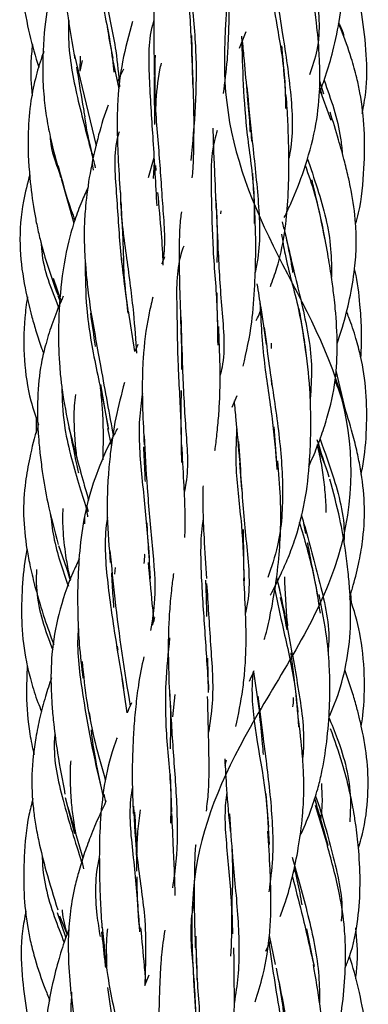
# Model space of a CAD drawing. Units: millimetres. Extents: x 7 to 438, y 7 to 308.
# Drawn here: x 193 to 198, y 248 to 263 of the extents above; entities that cross this region are included whole.
import ezdxf

# ---------------------------------------------------------------- set-up
doc = ezdxf.new("R2010")
doc.units = ezdxf.units.MM
doc.header["$LTSCALE"] = 1.5

msp = doc.modelspace()

# ---------------------------------------------------------------- linework, layer by layer
at = {"color": 7, "linetype": 'Continuous', "lineweight": 25}
for p, q in [((196.049, 262.096), (196.141, 262.337)), ((195.383, 261.696), (195.37, 262.279)), ((193.693, 262.011), (194.004, 260.705)), ((193.777, 261.772), (193.781, 261.986)), ((193.777, 261.772), (193.808, 261.924)), ((194.333, 261.519), (194.243, 261.943)), ((197.251, 261.444), (197.192, 261.627)), ((197.182, 261.53), (197.35, 261.073)), ((197.203, 261.503), (197.222, 261.422)), ((194.75, 260.255), (194.833, 260.539)), ((193.947, 260.45), (193.96, 260.36)), ((194.832, 260.473), (194.819, 260.243)), ((194.862, 260.356), (194.857, 260.427)), ((193.504, 260.24), (193.688, 259.607)), ((195.782, 259.737), (195.786, 259.781)), ((196.656, 259.622), (196.681, 259.517)), ((194.977, 259.125), (194.958, 259.072)), ((193.391, 258.819), (193.494, 258.519)), ((193.457, 258.574), (193.496, 258.473)), ((194.555, 257.776), (194.466, 258.356)), ((194.598, 257.877), (194.555, 257.776)), ((196.506, 257.82), (196.506, 257.894)), ((197.419, 257.507), (197.539, 257.004)), ((194.175, 256.697), (194.07, 257.307)), ((195.945, 256.981), (196.013, 257.149)), ((193.148, 256.842), (193.15, 256.615)), ((196.58, 256.191), (196.542, 256.705)), ((194.225, 256.441), (194.172, 256.68)), ((197.151, 256.451), (197.289, 256.1)), ((196.048, 256.191), (196.078, 255.817)), ((193.894, 255.494), (193.87, 255.576)), ((193.842, 255.322), (193.843, 255.417)), ((196.992, 255.184), (196.964, 255.327)), ((193.468, 255.011), (193.64, 254.53)), ((193.587, 254.678), (193.635, 254.514)), ((194.269, 254.604), (194.28, 254.698)), ((196.575, 254.562), (196.631, 254.313)), ((197.644, 254.19), (197.635, 254.333)), ((194.838, 253.988), (194.803, 253.875)), ((194.316, 253.521), (194.309, 253.58)), ((195.608, 252.917), (195.595, 253.408)), ((196.247, 253.212), (196.334, 252.634)), ((194.447, 252.631), (194.375, 253.116)), ((195.098, 252.573), (195.129, 252.892)), ((193.906, 252.633), (193.919, 252.541)), ((195.843, 251.879), (195.864, 251.956)), ((195.081, 251.214), (195.063, 251.752)), ((193.565, 251.424), (193.694, 250.911)), ((194.144, 251.355), (194.117, 251.469)), ((193.601, 251.286), (193.816, 250.56)), ((197.128, 251.311), (197.301, 250.733)), ((193.828, 250.408), (193.803, 250.518)), ((193.449, 249.786), (193.571, 249.422)), ((193.484, 249.735), (193.589, 249.473)), ((197.1, 249.077), (197.007, 249.551)), ((196.471, 249.457), (196.558, 249.044)), ((196.423, 249.234), (196.489, 249.372)), ((194.754, 248.889), (194.694, 248.737)), ((194.165, 248.717), (194.259, 248.066))]:
    msp.add_line(p, q, dxfattribs=at)
for points, knots in [([(196.821, 288.828), (196.944, 288.458), (197.182, 287.724), (197.346, 286.561), (197.089, 285.226), (196.186, 283.697), (194.865, 281.942), (194.117, 279.882), (194.674, 277.329), (194.55, 275.136), (193.513, 273.073), (193.015, 270.611), (194.49, 268.241), (195.855, 266.205), (196.041, 263.917), (195.656, 261.39), (196.442, 259.286), (197.733, 257.169), (197.642, 254.637), (196.076, 252.377), (195.214, 250.332), (195.511, 247.932), (195.371, 245.49), (194.072, 243.442), (192.85, 241.231), (193.547, 238.679), (194.828, 236.518), (195.081, 234.441), (194.618, 231.952), (195.44, 229.619), (197.007, 227.583), (197.839, 225.256), (196.79, 222.752), (196.054, 220.671), (196.394, 218.528), (196.603, 215.982), (195.203, 213.756), (193.642, 211.703), (193.396, 209.271), (194.389, 206.865), (194.465, 204.824), (193.722, 202.576), (194.088, 200.032), (195.789, 197.901), (196.987, 195.926), (196.886, 193.88), (196.482, 192.305), (196.368, 191.076), (196.512, 189.977), (196.71, 189.232), (196.863, 188.828)], [0, 0, 0, 0, 0.011196, 0.022144, 0.032993, 0.048189, 0.067552, 0.0903, 0.112843, 0.135677, 0.158617, 0.181141, 0.203712, 0.226651, 0.249397, 0.271977, 0.294833, 0.317622, 0.340104, 0.362849, 0.385842, 0.408481, 0.43102, 0.45389, 0.476641, 0.499206, 0.522062, 0.54495, 0.56744, 0.590056, 0.613029, 0.635751, 0.658323, 0.681172, 0.703934, 0.726443, 0.749239, 0.772215, 0.794796, 0.817341, 0.840237, 0.862991, 0.88557, 0.908435, 0.931267, 0.949897, 0.964521, 0.976101, 0.988007, 1, 1, 1, 1]), ([(194.072, 265.425), (194.037, 265.349), (193.96, 265.182), (193.86, 264.919), (193.746, 264.578), (193.638, 264.167), (193.57, 263.75), (193.544, 263.389), (193.547, 263.035), (193.596, 262.544), (193.661, 262.166), (193.7, 261.944)], [0, 0, 0, 0, 0.070206, 0.155364, 0.237149, 0.37463, 0.514658, 0.590368, 0.675863, 0.808695, 1, 1, 1, 1]), ([(197.186, 261.455), (197.217, 261.537), (197.291, 261.734), (197.393, 262.095), (197.487, 262.539), (197.532, 262.96), (197.537, 263.321), (197.512, 263.676), (197.43, 264.166), (197.335, 264.539), (197.278, 264.759)], [0, 0, 0, 0, 0.077372, 0.186832, 0.33287, 0.480716, 0.560765, 0.651591, 0.793891, 1, 1, 1, 1]), ([(196.791, 264.555), (196.864, 264.305), (197.013, 263.798), (197.151, 262.937), (197.216, 262.22), (197.086, 261.833), (197.046, 261.716)], [0, 0, 0, 0, 0.288196, 0.583936, 0.873433, 1, 1, 1, 1]), ([(193.988, 264.335), (193.97, 264.16), (193.923, 263.705), (194.039, 262.953), (194.201, 262.258), (194.243, 261.879), (194.257, 261.755)], [0, 0, 0, 0, 0.198511, 0.512946, 0.840616, 1, 1, 1, 1]), ([(195.34, 264.123), (195.323, 264.056), (195.245, 263.747), (195.301, 263.115), (195.357, 262.324), (195.373, 261.814), (195.38, 261.579)], [0, 0, 0, 0, 0.087947, 0.406636, 0.726462, 1, 1, 1, 1]), ([(193.008, 263.859), (192.988, 263.768), (192.923, 263.47), (192.929, 262.979), (193.016, 262.431), (193.113, 262.058), (193.175, 261.864), (193.187, 261.825)], [0, 0, 0, 0, 0.135933, 0.441719, 0.704324, 0.941189, 1, 1, 1, 1]), ([(193.565, 263.638), (193.563, 263.634), (193.533, 263.564), (193.485, 263.419), (193.417, 263.199), (193.335, 262.861), (193.258, 262.364), (193.233, 261.824), (193.259, 261.374), (193.304, 261.055), (193.38, 260.685), (193.452, 260.422), (193.498, 260.257)], [0, 0, 0, 0, 0.0038552, 0.0663641, 0.1314873, 0.2042694, 0.3681763, 0.5672955, 0.6703808, 0.7564334, 0.8463652, 1, 1, 1, 1]), ([(194.034, 263.655), (194.064, 263.378), (194.124, 262.824), (194.291, 262.115), (194.323, 261.714), (194.336, 261.546)], [0, 0, 0, 0, 0.369209, 0.736, 1, 1, 1, 1]), ([(194.915, 263.661), (194.897, 263.563), (194.863, 263.383), (194.842, 263.105), (194.827, 262.778), (194.825, 262.312), (194.83, 261.932), (194.833, 261.706)], [0, 0, 0, 0, 0.158103, 0.291459, 0.43368, 0.66234, 1, 1, 1, 1]), ([(195.353, 263.566), (195.353, 263.354), (195.353, 262.864), (195.471, 261.792), (195.402, 261.013), (195.356, 260.499)], [0, 0, 0, 0, 0.205383, 0.476255, 1, 1, 1, 1]), ([(196.424, 263.464), (196.471, 263.126), (196.552, 262.551), (196.698, 261.768), (196.702, 261.366), (196.703, 261.238)], [0, 0, 0, 0, 0.491815, 0.838295, 1, 1, 1, 1]), ([(195.82, 261.454), (195.841, 261.612), (195.871, 261.84), (195.887, 262.142), (195.896, 262.347), (195.902, 262.586), (195.906, 262.918), (195.904, 263.187), (195.902, 263.35)], [0, 0, 0, 0, 0.261848, 0.376284, 0.483708, 0.58725, 0.750569, 1, 1, 1, 1]), ([(196.501, 263.291), (196.554, 262.964), (196.651, 262.373), (196.794, 261.438), (196.814, 260.832), (196.755, 260.547), (196.751, 260.53)], [0, 0, 0, 0, 0.380141, 0.687347, 0.980981, 1, 1, 1, 1]), ([(197.798, 261.166), (197.817, 261.266), (197.867, 261.543), (197.863, 262.02), (197.801, 262.566), (197.71, 263.011), (197.632, 263.258), (197.607, 263.334)], [0, 0, 0, 0, 0.139637, 0.382956, 0.646624, 0.890333, 1, 1, 1, 1]), ([(196.686, 259.685), (196.719, 259.755), (196.825, 259.974), (196.983, 260.39), (197.133, 260.918), (197.191, 261.387), (197.196, 261.746), (197.183, 262.072), (197.142, 262.522), (197.092, 262.872), (197.063, 263.077)], [0, 0, 0, 0, 0.067248, 0.21105, 0.387979, 0.541324, 0.615292, 0.693946, 0.820254, 1, 1, 1, 1]), ([(193.613, 262.49), (193.611, 262.422), (193.602, 262.073), (193.716, 261.433), (193.89, 260.798), (193.972, 260.472), (193.991, 260.395)], [0, 0, 0, 0, 0.093567, 0.477053, 0.875525, 1, 1, 1, 1]), ([(194.523, 262.479), (194.471, 262.289), (194.371, 261.93), (194.315, 261.465), (194.303, 261.114), (194.305, 260.843), (194.319, 260.485), (194.335, 260.212), (194.346, 260.042)], [0, 0, 0, 0, 0.246926, 0.46835, 0.571499, 0.6709, 0.794802, 1, 1, 1, 1]), ([(194.828, 262.503), (194.82, 262.477), (194.74, 262.207), (194.757, 261.616), (194.819, 260.729), (194.851, 260.158), (194.868, 259.85)], [0, 0, 0, 0, 0.032813, 0.333987, 0.640246, 1, 1, 1, 1]), ([(197.703, 259.596), (197.717, 259.647), (197.789, 259.904), (197.827, 260.358), (197.836, 260.931), (197.788, 261.363), (197.716, 261.699), (197.63, 262.001), (197.54, 262.261), (197.472, 262.421), (197.46, 262.451)], [0, 0, 0, 0, 0.054357, 0.273415, 0.464002, 0.642523, 0.716505, 0.817292, 0.966224, 1, 1, 1, 1]), ([(197.461, 262.454), (197.489, 262.401), (197.523, 262.338), (197.533, 262.267), (197.535, 262.255)], [0, 0, 0, 0, 0.829607, 1, 1, 1, 1]), ([(194.245, 261.955), (194.22, 262.082), (194.191, 262.226), (194.171, 262.373), (194.168, 262.39)], [0, 0, 0, 0, 0.8828007, 1, 1, 1, 1]), ([(196.076, 262.268), (196.089, 261.809), (196.108, 261.1), (196.258, 260.167), (196.258, 259.744), (196.258, 259.598)], [0, 0, 0, 0, 0.546578, 0.842903, 1, 1, 1, 1]), ([(196.087, 262.197), (196.096, 262.105), (196.118, 261.857), (196.143, 261.592), (196.159, 261.425)], [0, 0, 0, 0, 0.3681956, 1, 1, 1, 1]), ([(193.258, 262.048), (193.254, 262.037), (193.212, 261.925), (193.141, 261.694), (193.062, 261.323), (193.023, 260.835), (193.046, 260.309), (193.103, 259.872), (193.157, 259.581), (193.214, 259.331), (193.309, 258.99), (193.403, 258.732), (193.457, 258.582)], [0, 0, 0, 0, 0.009831, 0.101169, 0.202559, 0.328794, 0.512028, 0.644403, 0.699083, 0.761445, 0.861365, 1, 1, 1, 1]), ([(193.096, 262.152), (193.087, 262.062), (193.061, 261.819), (193.079, 261.575), (193.09, 261.421)], [0, 0, 0, 0, 0.371284, 1, 1, 1, 1]), ([(196.709, 261.409), (196.694, 261.613), (196.675, 261.859), (196.656, 262.091), (196.653, 262.13)], [0, 0, 0, 0, 0.8313064, 1, 1, 1, 1]), ([(194.844, 261.997), (194.84, 261.806), (194.83, 261.339), (194.906, 260.574), (194.953, 259.784), (195, 259.266), (194.942, 259.029), (194.941, 259.026)], [0, 0, 0, 0, 0.1876743, 0.4587572, 0.7277536, 0.996458, 1, 1, 1, 1]), ([(193.724, 261.828), (193.753, 261.649), (193.793, 261.406), (193.832, 261.179), (193.842, 261.119)], [0, 0, 0, 0, 0.732499, 1, 1, 1, 1]), ([(194.394, 261.797), (194.37, 261.751), (194.339, 261.694), (194.316, 261.634), (194.311, 261.622)], [0, 0, 0, 0, 0.802413, 1, 1, 1, 1]), ([(194.855, 261.224), (194.856, 261.247), (194.865, 261.437), (194.886, 261.662), (194.927, 261.853), (194.934, 261.886)], [0, 0, 0, 0, 0.100837, 0.845776, 1, 1, 1, 1]), ([(194.829, 261.695), (194.831, 261.525), (194.834, 261.294), (194.835, 261.07), (194.836, 261.011)], [0, 0, 0, 0, 0.734238, 1, 1, 1, 1]), ([(195.375, 260.252), (195.379, 260.294), (195.393, 260.448), (195.397, 260.699), (195.401, 261.006), (195.397, 261.331), (195.388, 261.569), (195.383, 261.706)], [0, 0, 0, 0, 0.0914712, 0.3422327, 0.5247032, 0.7276502, 1, 1, 1, 1]), ([(197.253, 261.64), (197.35, 261.369), (197.471, 261.032), (197.505, 260.675), (197.512, 260.604)], [0, 0, 0, 0, 0.800429, 1, 1, 1, 1]), ([(196.151, 261.547), (196.175, 261.305), (196.226, 260.785), (196.32, 259.955), (196.352, 259.298), (196.283, 258.968), (196.27, 258.901)], [0, 0, 0, 0, 0.282072, 0.607596, 0.921089, 1, 1, 1, 1]), ([(196.157, 261.409), (196.17, 261.277), (196.186, 261.108), (196.196, 260.936), (196.198, 260.899)], [0, 0, 0, 0, 0.781625, 1, 1, 1, 1]), ([(196.489, 258.702), (196.521, 258.791), (196.606, 259.027), (196.69, 259.414), (196.739, 259.877), (196.751, 260.237), (196.752, 260.531), (196.748, 260.764), (196.738, 261.072), (196.723, 261.299), (196.715, 261.425)], [0, 0, 0, 0, 0.104123, 0.278953, 0.436428, 0.612515, 0.669227, 0.753026, 0.863486, 1, 1, 1, 1]), ([(194.177, 261.285), (194.17, 261.268), (194.108, 261.113), (194.018, 260.79), (193.912, 260.328), (193.855, 259.907), (193.833, 259.566), (193.834, 259.34), (193.842, 259.143), (193.856, 258.942), (193.884, 258.672), (193.91, 258.47), (193.925, 258.357)], [0, 0, 0, 0, 0.0184365, 0.1713636, 0.3431281, 0.5026801, 0.5976554, 0.6840702, 0.7281893, 0.7937647, 0.8843152, 1, 1, 1, 1]), ([(193.967, 260.537), (193.951, 260.593), (193.91, 260.746), (193.87, 260.943), (193.848, 261.082), (193.842, 261.119)], [0, 0, 0, 0, 0.2974013, 0.8125735, 1, 1, 1, 1]), ([(197.438, 257.891), (197.465, 257.969), (197.535, 258.177), (197.624, 258.532), (197.691, 258.922), (197.716, 259.282), (197.705, 259.657), (197.66, 259.972), (197.6, 260.262), (197.541, 260.503), (197.453, 260.821), (197.38, 261.054), (197.34, 261.184)], [0, 0, 0, 0, 0.0721354, 0.1954342, 0.3242929, 0.4230899, 0.5143909, 0.6554085, 0.7040217, 0.777749, 0.8765452, 1, 1, 1, 1]), ([(195.731, 260.926), (195.716, 260.879), (195.633, 260.597), (195.646, 260.034), (195.66, 259.226), (195.732, 258.487), (195.735, 258.041), (195.737, 257.867)], [0, 0, 0, 0, 0.0534719, 0.3160626, 0.5730799, 0.8339011, 1, 1, 1, 1]), ([(195.668, 260.958), (195.669, 260.915), (195.671, 260.811), (195.677, 260.648), (195.686, 260.443), (195.699, 260.161), (195.707, 259.931), (195.713, 259.789)], [0, 0, 0, 0, 0.112266, 0.277376, 0.428246, 0.646762, 1, 1, 1, 1]), ([(193.349, 260.851), (193.349, 260.829), (193.356, 260.644), (193.423, 260.471), (193.483, 260.318)], [0, 0, 0, 0, 0.115552, 1, 1, 1, 1]), ([(194.332, 260.906), (194.327, 260.89), (194.245, 260.619), (194.297, 260.034), (194.342, 259.186), (194.416, 258.65), (194.454, 258.376)], [0, 0, 0, 0, 0.020724, 0.341956, 0.664507, 1, 1, 1, 1]), ([(196.222, 260.773), (196.221, 260.805), (196.219, 260.844), (196.219, 260.882), (196.219, 260.888)], [0, 0, 0, 0, 0.826207, 1, 1, 1, 1]), ([(197.012, 260.533), (197.061, 260.388), (197.203, 259.978), (197.358, 259.396), (197.358, 258.967), (197.359, 258.833)], [0, 0, 0, 0, 0.272946, 0.772367, 1, 1, 1, 1]), ([(193.462, 260.422), (193.52, 260.205), (193.59, 259.939), (193.683, 259.694), (193.7, 259.649)], [0, 0, 0, 0, 0.813602, 1, 1, 1, 1]), ([(196.983, 260.429), (197.03, 260.295), (197.148, 259.96), (197.219, 259.591), (197.262, 259.369)], [0, 0, 0, 0, 0.400296, 1, 1, 1, 1]), ([(193.057, 260.295), (193.025, 260.171), (192.94, 259.845), (192.9, 259.319), (192.966, 258.765), (193.062, 258.354), (193.152, 258.048), (193.207, 257.874), (193.245, 257.772), (193.255, 257.746)], [0, 0, 0, 0, 0.148154, 0.387829, 0.601288, 0.789141, 0.873049, 0.968323, 1, 1, 1, 1]), ([(196.266, 259.8), (196.258, 259.929), (196.248, 260.103), (196.24, 260.273), (196.238, 260.317)], [0, 0, 0, 0, 0.740071, 1, 1, 1, 1]), ([(197.241, 259.528), (197.198, 259.723), (197.145, 259.96), (197.09, 260.181), (197.081, 260.22)], [0, 0, 0, 0, 0.826181, 1, 1, 1, 1]), ([(193.891, 260.12), (193.86, 260.051), (193.789, 259.897), (193.694, 259.642), (193.577, 259.237), (193.493, 258.705), (193.46, 258.1), (193.474, 257.676), (193.498, 257.401), (193.534, 257.106), (193.582, 256.862), (193.618, 256.68)], [0, 0, 0, 0, 0.064422, 0.144877, 0.232526, 0.425386, 0.604229, 0.746205, 0.783825, 0.838463, 1, 1, 1, 1]), ([(194.351, 260.041), (194.351, 260.008), (194.353, 259.695), (194.44, 259.1), (194.538, 258.367), (194.566, 257.939), (194.579, 257.751)], [0, 0, 0, 0, 0.0410189, 0.3901628, 0.7315904, 1, 1, 1, 1]), ([(194.961, 259.008), (194.961, 259.016), (194.958, 259.161), (194.932, 259.503), (194.902, 259.846), (194.885, 260.042)], [0, 0, 0, 0, 0.0228017, 0.4406608, 1, 1, 1, 1]), ([(195.712, 259.939), (195.721, 259.706), (195.74, 259.197), (195.788, 258.382), (195.855, 257.762), (195.78, 257.469), (195.769, 257.428)], [0, 0, 0, 0, 0.282388, 0.616864, 0.946964, 1, 1, 1, 1]), ([(194.357, 259.908), (194.364, 259.769), (194.379, 259.501), (194.391, 259.215), (194.394, 259.07), (194.394, 259.045)], [0, 0, 0, 0, 0.47403, 0.911782, 1, 1, 1, 1]), ([(195.718, 259.8), (195.727, 259.557), (195.737, 259.304), (195.726, 259.055), (195.726, 259.046)], [0, 0, 0, 0, 0.962468, 1, 1, 1, 1]), ([(196.101, 257.566), (196.147, 257.773), (196.231, 258.146), (196.259, 258.591), (196.273, 258.892), (196.279, 259.118), (196.28, 259.427), (196.271, 259.659), (196.266, 259.789)], [0, 0, 0, 0, 0.294337, 0.5310396, 0.5960666, 0.6942197, 0.8287961, 1, 1, 1, 1]), ([(195.22, 259.764), (195.215, 259.733), (195.197, 259.619), (195.189, 259.398), (195.183, 259.07), (195.196, 258.645), (195.205, 258.317), (195.21, 258.134)], [0, 0, 0, 0, 0.060981, 0.224079, 0.412658, 0.671774, 1, 1, 1, 1]), ([(196.682, 259.527), (196.714, 259.382), (196.76, 259.177), (196.795, 258.966), (196.805, 258.904)], [0, 0, 0, 0, 0.705091, 1, 1, 1, 1]), ([(197.034, 256.139), (197.055, 256.185), (197.116, 256.319), (197.205, 256.547), (197.326, 256.907), (197.423, 257.348), (197.449, 257.875), (197.426, 258.27), (197.393, 258.579), (197.361, 258.825), (197.311, 259.15), (197.265, 259.386), (197.239, 259.518)], [0, 0, 0, 0, 0.0438936, 0.1285961, 0.213086, 0.374481, 0.5187715, 0.6672911, 0.7149854, 0.7865878, 0.8817778, 1, 1, 1, 1]), ([(196.647, 259.448), (196.662, 259.353), (196.715, 259.021), (196.895, 258.434), (196.966, 257.938), (196.997, 257.717)], [0, 0, 0, 0, 0.181091, 0.636138, 1, 1, 1, 1]), ([(196.704, 259.439), (196.716, 259.381), (196.787, 259.055), (196.95, 258.42), (197.098, 257.683), (197.065, 257.246), (197.054, 257.102)], [0, 0, 0, 0, 0.080419, 0.456747, 0.820899, 1, 1, 1, 1]), ([(193.219, 259.325), (193.222, 259.285), (193.24, 258.967), (193.362, 258.669), (193.469, 258.409)], [0, 0, 0, 0, 0.1262913, 1, 1, 1, 1]), ([(195.252, 259.276), (195.238, 259.238), (195.14, 258.96), (195.157, 258.381), (195.163, 257.567), (195.217, 256.813), (195.218, 256.374), (195.219, 256.197)], [0, 0, 0, 0, 0.042126, 0.304889, 0.564147, 0.824755, 1, 1, 1, 1]), ([(194.461, 258.324), (194.439, 258.507), (194.408, 258.766), (194.398, 259.033), (194.395, 259.112)], [0, 0, 0, 0, 0.7050851, 1, 1, 1, 1]), ([(193.849, 259.053), (193.85, 258.832), (193.854, 258.323), (194.002, 257.537), (194.13, 256.96), (194.176, 256.688), (194.179, 256.671)], [0, 0, 0, 0, 0.270244, 0.619862, 0.977074, 1, 1, 1, 1]), ([(197.778, 257.681), (197.784, 257.822), (197.794, 258.077), (197.763, 258.49), (197.732, 258.775), (197.691, 258.942), (197.688, 258.954)], [0, 0, 0, 0, 0.329886, 0.597624, 0.970589, 1, 1, 1, 1]), ([(196.295, 258.739), (196.314, 258.627), (196.36, 258.348), (196.403, 258.053), (196.429, 257.877)], [0, 0, 0, 0, 0.401616, 1, 1, 1, 1]), ([(193.024, 258.553), (193.01, 258.454), (192.97, 258.156), (192.967, 257.658), (193.041, 257.144), (193.144, 256.844), (193.183, 256.73)], [0, 0, 0, 0, 0.162358, 0.48747, 0.804412, 1, 1, 1, 1]), ([(193.536, 258.563), (193.515, 258.517), (193.449, 258.371), (193.357, 258.122), (193.269, 257.831), (193.193, 257.476), (193.16, 257.053), (193.174, 256.645), (193.203, 256.317), (193.243, 256.005), (193.32, 255.563), (193.41, 255.225), (193.463, 255.028)], [0, 0, 0, 0, 0.0416446, 0.1325985, 0.2185611, 0.2935246, 0.4321418, 0.5671358, 0.6298793, 0.7035781, 0.8268394, 1, 1, 1, 1]), ([(194.812, 258.55), (194.792, 258.465), (194.723, 258.186), (194.674, 257.764), (194.658, 257.31), (194.667, 256.9), (194.681, 256.616), (194.688, 256.449)], [0, 0, 0, 0, 0.130818, 0.429266, 0.60619, 0.768419, 1, 1, 1, 1]), ([(195.74, 258.114), (195.734, 258.261), (195.728, 258.428), (195.727, 258.593), (195.727, 258.612)], [0, 0, 0, 0, 0.882015, 1, 1, 1, 1]), ([(196.339, 258.469), (196.353, 258.188), (196.378, 257.674), (196.521, 256.849), (196.563, 256.336), (196.582, 256.097)], [0, 0, 0, 0, 0.391412, 0.717252, 1, 1, 1, 1]), ([(196.98, 257.898), (196.96, 258.015), (196.933, 258.181), (196.907, 258.342), (196.899, 258.389)], [0, 0, 0, 0, 0.708112, 1, 1, 1, 1]), ([(193.922, 258.324), (193.945, 258.165), (193.968, 258.005), (193.989, 257.85), (193.989, 257.849)], [0, 0, 0, 0, 0.993397, 1, 1, 1, 1]), ([(193.924, 258.367), (193.973, 258.09), (194.086, 257.452), (194.191, 256.887), (194.25, 256.568)], [0, 0, 0, 0, 0.433719, 1, 1, 1, 1]), ([(195.212, 258.268), (195.219, 258.024), (195.234, 257.503), (195.273, 256.693), (195.329, 256.101), (195.269, 255.816), (195.261, 255.773)], [0, 0, 0, 0, 0.289361, 0.617422, 0.942998, 1, 1, 1, 1]), ([(196.285, 258.216), (196.292, 258.229), (196.315, 258.275), (196.334, 258.322), (196.348, 258.355)], [0, 0, 0, 0, 0.304443, 1, 1, 1, 1]), ([(197.781, 256.024), (197.789, 256.064), (197.835, 256.279), (197.863, 256.674), (197.864, 257.199), (197.799, 257.63), (197.704, 257.98), (197.636, 258.193), (197.584, 258.318), (197.572, 258.347)], [0, 0, 0, 0, 0.052255, 0.278051, 0.499883, 0.71655, 0.826987, 0.960131, 1, 1, 1, 1]), ([(195.211, 258.114), (195.218, 257.941), (195.225, 257.743), (195.222, 257.546), (195.221, 257.521)], [0, 0, 0, 0, 0.8702163, 1, 1, 1, 1]), ([(195.696, 256.367), (195.698, 256.377), (195.712, 256.461), (195.731, 256.636), (195.755, 256.892), (195.772, 257.209), (195.773, 257.623), (195.759, 257.948), (195.751, 258.134)], [0, 0, 0, 0, 0.017249, 0.153582, 0.309593, 0.463597, 0.692861, 1, 1, 1, 1]), ([(196.401, 258.12), (196.423, 257.94), (196.479, 257.493), (196.605, 256.712), (196.681, 255.846), (196.64, 255.11), (196.502, 254.706), (196.451, 254.556)], [0, 0, 0, 0, 0.162813, 0.403613, 0.639487, 0.86667, 1, 1, 1, 1]), ([(196.487, 254.306), (196.494, 254.318), (196.549, 254.417), (196.634, 254.593), (196.749, 254.852), (196.885, 255.213), (197.001, 255.7), (197.048, 256.181), (197.063, 256.546), (197.066, 256.86), (197.053, 257.31), (197.01, 257.665), (196.985, 257.877)], [0, 0, 0, 0, 0.011935, 0.093014, 0.16088, 0.244325, 0.410791, 0.571232, 0.638296, 0.706645, 0.825449, 1, 1, 1, 1]), ([(196.494, 257.419), (196.496, 257.403), (196.501, 257.362), (196.503, 257.321), (196.504, 257.296)], [0, 0, 0, 0, 0.394886, 1, 1, 1, 1]), ([(193.513, 257.285), (193.52, 257.1), (193.538, 256.625), (193.715, 256.029), (193.828, 255.657), (193.864, 255.539)], [0, 0, 0, 0, 0.302052, 0.777326, 1, 1, 1, 1]), ([(194.062, 257.26), (194.067, 257.213), (194.081, 257.086), (194.109, 256.737), (194.103, 256.448), (194.098, 256.234)], [0, 0, 0, 0, 0.131043, 0.355989, 1, 1, 1, 1]), ([(194.408, 257.335), (194.364, 257.168), (194.276, 256.837), (194.219, 256.441), (194.19, 256.169), (194.177, 256.016), (194.162, 255.769), (194.157, 255.347), (194.188, 254.986), (194.206, 254.768)], [0, 0, 0, 0, 0.205423, 0.408267, 0.466547, 0.521495, 0.585394, 0.749985, 1, 1, 1, 1]), ([(197.62, 254.284), (197.637, 254.338), (197.69, 254.505), (197.755, 254.781), (197.821, 255.171), (197.84, 255.612), (197.79, 256.021), (197.725, 256.349), (197.647, 256.659), (197.543, 257.007), (197.452, 257.257), (197.411, 257.369)], [0, 0, 0, 0, 0.0537396, 0.1657624, 0.2673937, 0.42701, 0.5813413, 0.6555635, 0.7428332, 0.8842274, 1, 1, 1, 1]), ([(193.735, 256.245), (193.729, 256.285), (193.711, 256.418), (193.694, 256.671), (193.688, 256.94), (193.708, 257.112), (193.714, 257.166)], [0, 0, 0, 0, 0.1289817, 0.4368499, 0.8234509, 1, 1, 1, 1]), ([(194.664, 257.179), (194.647, 257.057), (194.594, 256.669), (194.653, 255.973), (194.739, 255.202), (194.764, 254.739), (194.774, 254.543)], [0, 0, 0, 0, 0.14233, 0.452194, 0.76786, 1, 1, 1, 1]), ([(195.222, 256.419), (195.218, 256.6), (195.212, 256.868), (195.219, 257.134), (195.221, 257.22)], [0, 0, 0, 0, 0.6759096, 1, 1, 1, 1]), ([(195.97, 257.073), (195.978, 256.985), (196.005, 256.708), (196.03, 256.417), (196.048, 256.218)], [0, 0, 0, 0, 0.315257, 1, 1, 1, 1]), ([(193.178, 256.717), (193.176, 256.71), (193.124, 256.561), (193.061, 256.296), (192.984, 255.879), (192.958, 255.44), (193.001, 255.034), (193.067, 254.69), (193.148, 254.361), (193.259, 253.99), (193.354, 253.726), (193.399, 253.604)], [0, 0, 0, 0, 0.0069833, 0.1474403, 0.2549867, 0.4036403, 0.5574066, 0.6365142, 0.7310773, 0.8756888, 1, 1, 1, 1]), ([(193.616, 256.697), (193.658, 256.487), (193.703, 256.267), (193.749, 256.059), (193.751, 256.049)], [0, 0, 0, 0, 0.95017, 1, 1, 1, 1]), ([(193.617, 256.687), (193.687, 256.417), (193.781, 256.058), (193.873, 255.74), (193.897, 255.66)], [0, 0, 0, 0, 0.750154, 1, 1, 1, 1]), ([(194.308, 256.679), (194.293, 256.651), (194.187, 256.461), (194.025, 256.098), (193.858, 255.585), (193.776, 255.07), (193.748, 254.662), (193.74, 254.363), (193.74, 254.16), (193.745, 253.909), (193.764, 253.557), (193.796, 253.283), (193.816, 253.121)], [0, 0, 0, 0, 0.025996, 0.179362, 0.327173, 0.470751, 0.607832, 0.661218, 0.714567, 0.772197, 0.865378, 1, 1, 1, 1]), ([(194.688, 256.577), (194.701, 256.329), (194.728, 255.801), (194.805, 255.006), (194.865, 254.325), (194.804, 253.947), (194.781, 253.801)], [0, 0, 0, 0, 0.2531386, 0.5389905, 0.8210955, 1, 1, 1, 1]), ([(196.007, 256.673), (195.999, 256.486), (195.98, 256.057), (196.088, 255.315), (196.105, 254.773), (196.113, 254.509)], [0, 0, 0, 0, 0.284481, 0.649851, 1, 1, 1, 1]), ([(194.678, 256.418), (194.684, 256.292), (194.693, 256.126), (194.699, 255.963), (194.701, 255.923)], [0, 0, 0, 0, 0.760665, 1, 1, 1, 1]), ([(195.268, 255.125), (195.27, 255.172), (195.275, 255.304), (195.272, 255.568), (195.253, 255.96), (195.236, 256.272), (195.226, 256.449)], [0, 0, 0, 0, 0.112051, 0.311033, 0.606786, 1, 1, 1, 1]), ([(196.034, 256.494), (196.045, 256.319), (196.073, 255.876), (196.132, 255.112), (196.213, 254.45), (196.147, 254.117), (196.133, 254.05)], [0, 0, 0, 0, 0.2276225, 0.5747675, 0.91371, 1, 1, 1, 1]), ([(197.151, 256.451), (197.163, 256.405), (197.195, 256.274), (197.235, 256.047), (197.266, 255.771), (197.28, 255.58), (197.278, 255.483), (197.277, 255.481)], [0, 0, 0, 0, 0.145686, 0.41548, 0.702641, 0.994051, 1, 1, 1, 1]), ([(197.326, 255.987), (197.268, 256.166), (197.209, 256.345), (197.155, 256.518), (197.154, 256.519)], [0, 0, 0, 0, 0.993232, 1, 1, 1, 1]), ([(197.195, 256.528), (197.263, 256.342), (197.428, 255.889), (197.555, 255.379), (197.536, 255.077), (197.536, 255.064)], [0, 0, 0, 0, 0.400732, 0.975425, 1, 1, 1, 1]), ([(196.401, 253.673), (196.403, 253.681), (196.441, 253.795), (196.492, 254.047), (196.566, 254.441), (196.616, 254.874), (196.64, 255.3), (196.633, 255.749), (196.609, 256.046), (196.595, 256.218)], [0, 0, 0, 0, 0.0096689, 0.1446978, 0.3075947, 0.4864316, 0.6542539, 0.8001702, 1, 1, 1, 1]), ([(195.528, 255.861), (195.527, 255.85), (195.522, 255.748), (195.523, 255.503), (195.543, 255.076), (195.564, 254.736), (195.575, 254.542)], [0, 0, 0, 0, 0.0250859, 0.2436235, 0.5676041, 1, 1, 1, 1]), ([(197.323, 252.57), (197.351, 252.631), (197.449, 252.851), (197.564, 253.252), (197.641, 253.794), (197.631, 254.257), (197.597, 254.648), (197.553, 254.992), (197.474, 255.442), (197.386, 255.772), (197.337, 255.959)], [0, 0, 0, 0, 0.058159, 0.208009, 0.358046, 0.529431, 0.606049, 0.696618, 0.828318, 1, 1, 1, 1]), ([(193.351, 255.48), (193.364, 255.365), (193.407, 255.003), (193.527, 254.664), (193.608, 254.433)], [0, 0, 0, 0, 0.31845, 1, 1, 1, 1]), ([(193.64, 254.53), (193.633, 254.559), (193.605, 254.67), (193.566, 254.911), (193.528, 255.22), (193.531, 255.446), (193.533, 255.542)], [0, 0, 0, 0, 0.087947, 0.33859, 0.715961, 1, 1, 1, 1]), ([(193.862, 255.528), (193.869, 255.497), (193.876, 255.461), (193.883, 255.426), (193.883, 255.422)], [0, 0, 0, 0, 0.878883, 1, 1, 1, 1]), ([(196.926, 255.453), (196.938, 255.413), (197.031, 255.103), (197.194, 254.484), (197.343, 253.854), (197.312, 253.528), (197.309, 253.491)], [0, 0, 0, 0, 0.066318, 0.513665, 0.946287, 1, 1, 1, 1]), ([(194.164, 255.413), (194.158, 255.376), (194.114, 255.073), (194.161, 254.458), (194.28, 253.673), (194.36, 253.19), (194.396, 252.97)], [0, 0, 0, 0, 0.046123, 0.373649, 0.714839, 1, 1, 1, 1]), ([(194.765, 254.806), (194.754, 254.952), (194.74, 255.128), (194.733, 255.306), (194.732, 255.337)], [0, 0, 0, 0, 0.826143, 1, 1, 1, 1]), ([(195.531, 255.392), (195.531, 255.391), (195.486, 255.149), (195.493, 254.615), (195.552, 253.793), (195.589, 253.236), (195.607, 252.956)], [0, 0, 0, 0, 0.000597, 0.332623, 0.66485, 1, 1, 1, 1]), ([(196.9, 255.345), (196.972, 255.105), (197.097, 254.688), (197.167, 254.239), (197.196, 254.05)], [0, 0, 0, 0, 0.5782, 1, 1, 1, 1]), ([(196.114, 254.518), (196.112, 254.683), (196.108, 254.927), (196.105, 255.163), (196.104, 255.239)], [0, 0, 0, 0, 0.67783, 1, 1, 1, 1]), ([(197.17, 254.272), (197.127, 254.49), (197.076, 254.756), (197.027, 255.004), (197.018, 255.049)], [0, 0, 0, 0, 0.816987, 1, 1, 1, 1]), ([(193.019, 254.954), (193.012, 254.918), (192.974, 254.72), (192.943, 254.359), (192.936, 253.861), (192.987, 253.433), (193.077, 253.069), (193.15, 252.832), (193.208, 252.692), (193.226, 252.649)], [0, 0, 0, 0, 0.047427, 0.257635, 0.460619, 0.684669, 0.804596, 0.940398, 1, 1, 1, 1]), ([(194.201, 254.936), (194.223, 254.707), (194.296, 253.932), (194.409, 253.223), (194.488, 252.724)], [0, 0, 0, 0, 0.296273, 1, 1, 1, 1]), ([(194.696, 254.891), (194.696, 254.887), (194.693, 254.842), (194.688, 254.798), (194.684, 254.758)], [0, 0, 0, 0, 0.080374, 1, 1, 1, 1]), ([(193.765, 254.827), (193.733, 254.759), (193.612, 254.502), (193.463, 254.051), (193.362, 253.49), (193.357, 253.048), (193.375, 252.715), (193.404, 252.411), (193.46, 251.99), (193.523, 251.662), (193.56, 251.469)], [0, 0, 0, 0, 0.0661692, 0.2484846, 0.4146943, 0.5598243, 0.6316546, 0.7041011, 0.8251639, 1, 1, 1, 1]), ([(194.831, 253.929), (194.822, 254.015), (194.795, 254.287), (194.768, 254.572), (194.75, 254.769)], [0, 0, 0, 0, 0.312745, 1, 1, 1, 1]), ([(193.155, 254.67), (193.152, 254.605), (193.139, 254.254), (193.252, 253.865), (193.371, 253.564), (193.385, 253.528)], [0, 0, 0, 0, 0.165988, 0.900285, 1, 1, 1, 1]), ([(194.222, 254.625), (194.229, 254.513), (194.238, 254.344), (194.25, 254.184), (194.253, 254.13)], [0, 0, 0, 0, 0.667082, 1, 1, 1, 1]), ([(195.107, 254.616), (195.098, 254.546), (195.075, 254.38), (195.051, 254.112), (195.032, 253.775), (195.031, 253.358), (195.043, 253.039), (195.051, 252.859)], [0, 0, 0, 0, 0.12448, 0.300476, 0.470077, 0.702396, 1, 1, 1, 1]), ([(195.563, 254.518), (195.567, 254.409), (195.574, 254.236), (195.577, 254.064), (195.579, 254)], [0, 0, 0, 0, 0.631874, 1, 1, 1, 1]), ([(195.579, 254.47), (195.597, 254.182), (195.631, 253.618), (195.689, 252.878), (195.627, 252.487), (195.606, 252.351)], [0, 0, 0, 0, 0.405063, 0.792465, 1, 1, 1, 1]), ([(195.997, 252.432), (196.033, 252.608), (196.086, 252.867), (196.126, 253.239), (196.145, 253.576), (196.138, 254.017), (196.121, 254.353), (196.111, 254.542)], [0, 0, 0, 0, 0.26235, 0.387285, 0.534102, 0.737946, 1, 1, 1, 1]), ([(196.596, 254.487), (196.64, 254.278), (196.739, 253.808), (196.883, 253.003), (196.982, 252.36), (196.951, 252.025), (196.947, 251.977)], [0, 0, 0, 0, 0.26982, 0.609876, 0.944204, 1, 1, 1, 1]), ([(196.738, 253.867), (196.736, 253.882), (196.709, 254.123), (196.701, 254.352), (196.693, 254.567)], [0, 0, 0, 0, 0.063053, 1, 1, 1, 1]), ([(196.551, 254.383), (196.589, 254.201), (196.678, 253.776), (196.838, 253.12), (196.874, 252.636), (196.889, 252.43)], [0, 0, 0, 0, 0.299831, 0.700941, 1, 1, 1, 1]), ([(196.629, 254.272), (196.654, 254.163), (196.687, 254.011), (196.714, 253.855), (196.721, 253.812)], [0, 0, 0, 0, 0.7195699, 1, 1, 1, 1]), ([(196.908, 250.87), (196.915, 250.885), (196.977, 251.011), (197.066, 251.234), (197.158, 251.518), (197.236, 251.837), (197.298, 252.224), (197.33, 252.623), (197.338, 252.965), (197.332, 253.297), (197.293, 253.76), (197.223, 254.11), (197.182, 254.313)], [0, 0, 0, 0, 0.014152, 0.119499, 0.205427, 0.269681, 0.400324, 0.539842, 0.608636, 0.690504, 0.820377, 1, 1, 1, 1]), ([(197.783, 252.441), (197.787, 252.464), (197.822, 252.681), (197.841, 253.103), (197.793, 253.67), (197.698, 254.055), (197.628, 254.234), (197.62, 254.253)], [0, 0, 0, 0, 0.0384972, 0.3581818, 0.686417, 0.9659133, 1, 1, 1, 1]), ([(193.752, 253.828), (193.751, 253.817), (193.722, 253.53), (193.799, 252.947), (193.933, 252.159), (194.045, 251.693), (194.096, 251.482)], [0, 0, 0, 0, 0.014427, 0.358731, 0.709735, 1, 1, 1, 1]), ([(195.052, 253.695), (195.029, 253.481), (194.978, 253.009), (195, 252.218), (195.083, 251.534), (195.067, 251.165), (195.063, 251.056)], [0, 0, 0, 0, 0.25285, 0.55611, 0.869634, 1, 1, 1, 1]), ([(196.884, 252.637), (196.867, 252.789), (196.838, 253.048), (196.801, 253.326), (196.785, 253.455), (196.782, 253.482)], [0, 0, 0, 0, 0.527562, 0.898739, 1, 1, 1, 1]), ([(193.804, 253.362), (193.824, 253.161), (193.884, 252.561), (194.035, 252.025), (194.135, 251.668)], [0, 0, 0, 0, 0.3351559, 1, 1, 1, 1]), ([(194.683, 253.425), (194.655, 253.292), (194.607, 253.06), (194.567, 252.714), (194.539, 252.401), (194.522, 252.057), (194.515, 251.655), (194.527, 251.358), (194.534, 251.194)], [0, 0, 0, 0, 0.187279, 0.328078, 0.473686, 0.609933, 0.785305, 1, 1, 1, 1]), ([(193.023, 253.305), (193.016, 253.166), (193.002, 252.84), (193.036, 252.413), (193.097, 252.132), (193.119, 252.033)], [0, 0, 0, 0, 0.326226, 0.762932, 1, 1, 1, 1]), ([(196.188, 253.081), (196.21, 253.125), (196.236, 253.175), (196.253, 253.227), (196.255, 253.233)], [0, 0, 0, 0, 0.894543, 1, 1, 1, 1]), ([(197.743, 250.698), (197.757, 250.744), (197.824, 250.967), (197.883, 251.363), (197.884, 251.875), (197.825, 252.254), (197.765, 252.526), (197.719, 252.707), (197.652, 252.949), (197.588, 253.127), (197.548, 253.241)], [0, 0, 0, 0, 0.055596, 0.269567, 0.45875, 0.644773, 0.710394, 0.780586, 0.860561, 1, 1, 1, 1]), ([(193.367, 253.126), (193.338, 253.038), (193.276, 252.852), (193.201, 252.567), (193.125, 252.199), (193.077, 251.765), (193.095, 251.352), (193.139, 251.033), (193.197, 250.738), (193.3, 250.326), (193.399, 250.007), (193.456, 249.821)], [0, 0, 0, 0, 0.0817665, 0.1732532, 0.259843, 0.4142725, 0.5574152, 0.6230126, 0.698296, 0.8234418, 1, 1, 1, 1]), ([(196.236, 253.187), (196.231, 253.117), (196.197, 252.583), (196.423, 251.732), (196.46, 250.965), (196.47, 250.752)], [0, 0, 0, 0, 0.096654, 0.748367, 1, 1, 1, 1]), ([(195.05, 252.926), (195.065, 252.658), (195.096, 252.108), (195.163, 251.284), (195.166, 250.623), (195.11, 250.261), (195.091, 250.136)], [0, 0, 0, 0, 0.276886, 0.567193, 0.851257, 1, 1, 1, 1]), ([(194.51, 252.771), (194.506, 252.763), (194.483, 252.717), (194.463, 252.67), (194.447, 252.631)], [0, 0, 0, 0, 0.182566, 1, 1, 1, 1]), ([(195.576, 251.228), (195.587, 251.319), (195.61, 251.501), (195.615, 251.78), (195.613, 252.064), (195.604, 252.421), (195.597, 252.691), (195.593, 252.859)], [0, 0, 0, 0, 0.176345, 0.352585, 0.516319, 0.700257, 1, 1, 1, 1]), ([(196.307, 252.868), (196.333, 252.67), (196.392, 252.204), (196.496, 251.416), (196.542, 250.666), (196.487, 250.235), (196.467, 250.079)], [0, 0, 0, 0, 0.2276345, 0.5339132, 0.8301393, 1, 1, 1, 1]), ([(196.813, 252.846), (196.813, 252.838), (196.814, 252.794), (196.809, 252.751), (196.805, 252.716)], [0, 0, 0, 0, 0.187335, 1, 1, 1, 1]), ([(195.063, 252.739), (195.063, 252.629), (195.064, 252.418), (195.061, 252.212), (195.059, 252.114)], [0, 0, 0, 0, 0.522623, 1, 1, 1, 1]), ([(196.327, 252.636), (196.344, 252.487), (196.366, 252.288), (196.38, 252.086), (196.383, 252.035)], [0, 0, 0, 0, 0.75162, 1, 1, 1, 1]), ([(196.627, 249.725), (196.653, 249.796), (196.723, 249.983), (196.808, 250.308), (196.893, 250.715), (196.947, 251.115), (196.967, 251.473), (196.963, 251.783), (196.936, 252.168), (196.9, 252.453), (196.877, 252.634)], [0, 0, 0, 0, 0.077749, 0.205473, 0.348676, 0.503946, 0.613577, 0.708217, 0.81424, 1, 1, 1, 1]), ([(197.321, 252.564), (197.362, 252.465), (197.513, 252.098), (197.649, 251.588), (197.625, 251.186), (197.618, 251.077)], [0, 0, 0, 0, 0.211746, 0.786986, 1, 1, 1, 1]), ([(194.109, 251.425), (194.07, 251.604), (194.003, 251.916), (193.95, 252.241), (193.939, 252.384), (193.939, 252.388)], [0, 0, 0, 0, 0.568241, 0.990142, 1, 1, 1, 1]), ([(197.556, 249), (197.576, 249.052), (197.665, 249.273), (197.742, 249.672), (197.775, 250.178), (197.757, 250.559), (197.731, 250.834), (197.708, 251.017), (197.673, 251.244), (197.613, 251.548), (197.507, 251.951), (197.403, 252.241), (197.346, 252.403)], [0, 0, 0, 0, 0.047635, 0.203846, 0.344944, 0.482239, 0.53027, 0.581522, 0.639883, 0.727607, 0.84761, 1, 1, 1, 1]), ([(193.417, 252.34), (193.413, 252.302), (193.386, 251.982), (193.533, 251.337), (193.706, 250.79), (193.797, 250.501)], [0, 0, 0, 0, 0.0596708, 0.503404, 1, 1, 1, 1]), ([(194.302, 252.272), (194.294, 252.251), (194.218, 252.054), (194.122, 251.672), (194.061, 251.137), (194.049, 250.733), (194.05, 250.437), (194.054, 250.21), (194.064, 249.91), (194.078, 249.688), (194.086, 249.566)], [0, 0, 0, 0, 0.025139, 0.23637, 0.436173, 0.619826, 0.675475, 0.75758, 0.865945, 1, 1, 1, 1]), ([(193.716, 250.916), (193.707, 250.967), (193.682, 251.099), (193.655, 251.325), (193.638, 251.597), (193.634, 251.807), (193.644, 251.923), (193.646, 251.943)], [0, 0, 0, 0, 0.148835, 0.391064, 0.663092, 0.940182, 1, 1, 1, 1]), ([(195.837, 251.974), (195.845, 251.832), (195.862, 251.496), (195.895, 251.145), (195.915, 250.942)], [0, 0, 0, 0, 0.421598, 1, 1, 1, 1]), ([(194.522, 251.571), (194.512, 251.512), (194.458, 251.189), (194.542, 250.552), (194.594, 249.932), (194.616, 249.62), (194.62, 249.566)], [0, 0, 0, 0, 0.091677, 0.498353, 0.913386, 1, 1, 1, 1]), ([(197.206, 251.103), (197.215, 251.178), (197.236, 251.35), (197.225, 251.523), (197.219, 251.621)], [0, 0, 0, 0, 0.43107, 1, 1, 1, 1]), ([(193.103, 251.408), (193.083, 251.33), (193.013, 251.059), (192.974, 250.604), (192.967, 250.068), (193.009, 249.659), (193.071, 249.347), (193.149, 249.056), (193.241, 248.778), (193.32, 248.59), (193.344, 248.533)], [0, 0, 0, 0, 0.082181, 0.284851, 0.462321, 0.627805, 0.701602, 0.786351, 0.93565, 1, 1, 1, 1]), ([(194.148, 251.375), (194.112, 251.3), (194.032, 251.132), (193.926, 250.875), (193.828, 250.609), (193.753, 250.365), (193.682, 250.084), (193.627, 249.767), (193.603, 249.408), (193.61, 249.013), (193.653, 248.51), (193.707, 248.13), (193.738, 247.908)], [0, 0, 0, 0, 0.070426, 0.157959, 0.235883, 0.310866, 0.374342, 0.481539, 0.580906, 0.67508, 0.810769, 1, 1, 1, 1]), ([(195.867, 251.496), (195.86, 251.447), (195.821, 251.162), (195.879, 250.574), (195.948, 249.819), (195.929, 249.355), (195.92, 249.16)], [0, 0, 0, 0, 0.070291, 0.412117, 0.752568, 1, 1, 1, 1]), ([(196.466, 251), (196.452, 251.158), (196.439, 251.319), (196.429, 251.475), (196.429, 251.478)], [0, 0, 0, 0, 0.980288, 1, 1, 1, 1]), ([(197.309, 250.738), (197.259, 250.918), (197.196, 251.147), (197.132, 251.363), (197.119, 251.408)], [0, 0, 0, 0, 0.791907, 1, 1, 1, 1]), ([(197.131, 251.446), (197.131, 251.444), (197.23, 251.17), (197.381, 250.587), (197.532, 249.978), (197.497, 249.674), (197.495, 249.659)], [0, 0, 0, 0, 0.003935, 0.498094, 0.976466, 1, 1, 1, 1]), ([(194.535, 251.299), (194.549, 251.049), (194.579, 250.518), (194.731, 249.634), (194.709, 249.066), (194.696, 248.743)], [0, 0, 0, 0, 0.276752, 0.588726, 1, 1, 1, 1]), ([(194.586, 250.612), (194.588, 250.721), (194.593, 250.935), (194.622, 251.143), (194.636, 251.245)], [0, 0, 0, 0, 0.50694, 1, 1, 1, 1]), ([(194.552, 251.214), (194.561, 251.041), (194.575, 250.757), (194.58, 250.48), (194.581, 250.371)], [0, 0, 0, 0, 0.60927, 1, 1, 1, 1]), ([(195.131, 250.025), (195.129, 250.12), (195.123, 250.339), (195.103, 250.725), (195.092, 251.026), (195.085, 251.194)], [0, 0, 0, 0, 0.25338, 0.581283, 1, 1, 1, 1]), ([(195.903, 251.188), (195.917, 250.985), (195.95, 250.505), (196.034, 249.717), (196.053, 249.006), (195.993, 248.624), (195.974, 248.502)], [0, 0, 0, 0, 0.233827, 0.552767, 0.857675, 1, 1, 1, 1]), ([(196.271, 248.512), (196.309, 248.636), (196.409, 248.952), (196.476, 249.39), (196.497, 249.792), (196.496, 250.091), (196.482, 250.472), (196.464, 250.76), (196.453, 250.942)], [0, 0, 0, 0, 0.16427, 0.420286, 0.542562, 0.652421, 0.780317, 1, 1, 1, 1]), ([(195.424, 250.748), (195.423, 250.746), (195.407, 250.575), (195.405, 250.352), (195.401, 250.067), (195.402, 249.871), (195.406, 249.603), (195.414, 249.397), (195.418, 249.281)], [0, 0, 0, 0, 0.005484, 0.374718, 0.461782, 0.591914, 0.770954, 1, 1, 1, 1]), ([(195.937, 250.732), (195.94, 250.66), (195.949, 250.464), (195.948, 250.266), (195.946, 250.141)], [0, 0, 0, 0, 0.368746, 1, 1, 1, 1]), ([(197.233, 247.352), (197.27, 247.448), (197.351, 247.659), (197.447, 248.039), (197.523, 248.485), (197.557, 248.904), (197.561, 249.261), (197.544, 249.618), (197.469, 250.124), (197.363, 250.507), (197.3, 250.735)], [0, 0, 0, 0, 0.0885763, 0.1960509, 0.3389157, 0.4817589, 0.5591113, 0.6474203, 0.7897311, 1, 1, 1, 1]), ([(193.237, 250.593), (193.237, 250.582), (193.233, 250.288), (193.352, 249.859), (193.501, 249.478), (193.549, 249.355)], [0, 0, 0, 0, 0.024707, 0.684392, 1, 1, 1, 1]), ([(194.05, 250.578), (194.049, 250.575), (193.983, 250.312), (193.985, 249.912), (194.044, 249.542), (194.06, 249.44)], [0, 0, 0, 0, 0.010104, 0.727046, 1, 1, 1, 1]), ([(196.8, 250.573), (196.876, 250.301), (197.027, 249.763), (197.183, 249.044), (197.188, 248.624), (197.19, 248.497)], [0, 0, 0, 0, 0.416792, 0.824513, 1, 1, 1, 1]), ([(196.827, 250.416), (196.842, 250.355), (196.885, 250.184), (196.916, 250.005), (196.936, 249.891)], [0, 0, 0, 0, 0.359394, 1, 1, 1, 1]), ([(194.627, 249.51), (194.61, 249.714), (194.589, 249.973), (194.588, 250.237), (194.587, 250.294)], [0, 0, 0, 0, 0.785561, 1, 1, 1, 1]), ([(196.801, 250.294), (196.845, 250.127), (196.95, 249.727), (197.052, 249.276), (197.111, 249.013)], [0, 0, 0, 0, 0.4167994, 1, 1, 1, 1]), ([(195.953, 249.479), (195.948, 249.641), (195.941, 249.864), (195.947, 250.079), (195.949, 250.138)], [0, 0, 0, 0, 0.725529, 1, 1, 1, 1]), ([(195.402, 249.944), (195.391, 249.892), (195.327, 249.594), (195.392, 248.986), (195.434, 248.203), (195.438, 247.708), (195.44, 247.484)], [0, 0, 0, 0, 0.071167, 0.401174, 0.728728, 1, 1, 1, 1]), ([(193.004, 249.802), (192.985, 249.708), (192.924, 249.409), (192.94, 248.921), (193.007, 248.375), (193.092, 247.993), (193.158, 247.755), (193.184, 247.675), (193.194, 247.641)], [0, 0, 0, 0, 0.131577, 0.416888, 0.661675, 0.885003, 0.951181, 1, 1, 1, 1]), ([(193.59, 249.474), (193.563, 249.583), (193.535, 249.698), (193.524, 249.815), (193.524, 249.822)], [0, 0, 0, 0, 0.94261, 1, 1, 1, 1]), ([(194.092, 249.574), (194.113, 249.337), (194.159, 248.823), (194.327, 248.13), (194.357, 247.707), (194.37, 247.522)], [0, 0, 0, 0, 0.323379, 0.70357, 1, 1, 1, 1]), ([(194.159, 249.023), (194.158, 249.042), (194.154, 249.124), (194.154, 249.27), (194.154, 249.428), (194.166, 249.522), (194.17, 249.553)], [0, 0, 0, 0, 0.109878, 0.462378, 0.825373, 1, 1, 1, 1]), ([(194.714, 248.788), (194.707, 248.867), (194.685, 249.119), (194.66, 249.384), (194.642, 249.567)], [0, 0, 0, 0, 0.312898, 1, 1, 1, 1]), ([(197.704, 248.841), (197.713, 248.917), (197.742, 249.158), (197.72, 249.401), (197.706, 249.568)], [0, 0, 0, 0, 0.3122717, 1, 1, 1, 1]), ([(193.617, 249.542), (193.604, 249.509), (193.548, 249.373), (193.47, 249.116), (193.362, 248.708), (193.273, 248.176), (193.255, 247.6), (193.321, 247.097), (193.4, 246.708), (193.458, 246.477), (193.486, 246.368)], [0, 0, 0, 0, 0.033427, 0.135547, 0.247961, 0.425449, 0.633457, 0.773799, 0.892963, 1, 1, 1, 1]), ([(194.081, 249.51), (194.096, 249.372), (194.115, 249.199), (194.133, 249.032), (194.136, 248.999)], [0, 0, 0, 0, 0.802726, 1, 1, 1, 1]), ([(194.982, 249.531), (194.964, 249.414), (194.937, 249.228), (194.92, 248.967), (194.909, 248.753), (194.901, 248.494), (194.894, 248.123), (194.897, 247.821), (194.899, 247.639)], [0, 0, 0, 0, 0.1946327, 0.3095667, 0.4211544, 0.5357958, 0.7198276, 1, 1, 1, 1]), ([(195.423, 249.446), (195.427, 249.257), (195.436, 248.786), (195.513, 248.017), (195.536, 247.208), (195.461, 246.731), (195.426, 246.505)], [0, 0, 0, 0, 0.190926, 0.476119, 0.752286, 1, 1, 1, 1]), ([(195.426, 249.277), (195.433, 249.131), (195.441, 248.98), (195.441, 248.83), (195.441, 248.824)], [0, 0, 0, 0, 0.9661087, 1, 1, 1, 1]), ([(195.885, 247.329), (195.902, 247.409), (195.935, 247.574), (195.956, 247.84), (195.97, 248.115), (195.975, 248.431), (195.974, 248.818), (195.97, 249.115), (195.968, 249.281)], [0, 0, 0, 0, 0.130432, 0.268769, 0.415103, 0.556379, 0.751917, 1, 1, 1, 1]), ([(196.46, 249.388), (196.512, 249.034), (196.599, 248.441), (196.736, 247.727), (196.748, 247.42), (196.749, 247.388)], [0, 0, 0, 0, 0.56929, 0.95433, 1, 1, 1, 1]), ([(197.793, 247.126), (197.817, 247.248), (197.883, 247.579), (197.863, 248.094), (197.767, 248.628), (197.678, 248.969), (197.622, 249.138), (197.616, 249.157)], [0, 0, 0, 0, 0.1807, 0.489016, 0.741136, 0.96996, 1, 1, 1, 1]), ([(196.568, 248.992), (196.626, 248.711), (196.739, 248.163), (196.858, 247.347), (196.827, 246.846), (196.815, 246.632)], [0, 0, 0, 0, 0.37471, 0.732853, 1, 1, 1, 1]), ([(196.799, 245.718), (196.825, 245.779), (196.889, 245.926), (196.973, 246.16), (197.081, 246.498), (197.183, 246.915), (197.243, 247.343), (197.258, 247.706), (197.245, 248.051), (197.194, 248.507), (197.135, 248.849), (197.101, 249.044)], [0, 0, 0, 0, 0.058043, 0.142773, 0.220042, 0.373585, 0.523102, 0.599483, 0.690834, 0.823871, 1, 1, 1, 1]), ([(196.613, 248.762), (196.627, 248.683), (196.662, 248.475), (196.685, 248.243), (196.691, 248.093), (196.691, 248.077)], [0, 0, 0, 0, 0.3555318, 0.932033, 1, 1, 1, 1]), ([(193.655, 248.65), (193.646, 248.486), (193.623, 248.04), (193.759, 247.306), (193.944, 246.7), (194.012, 246.394), (194.023, 246.342)], [0, 0, 0, 0, 0.204561, 0.5556, 0.924083, 1, 1, 1, 1])]:
    msp.add_open_spline(points, degree=3, knots=knots, dxfattribs=at)

doc.saveas('drawing.dxf')
